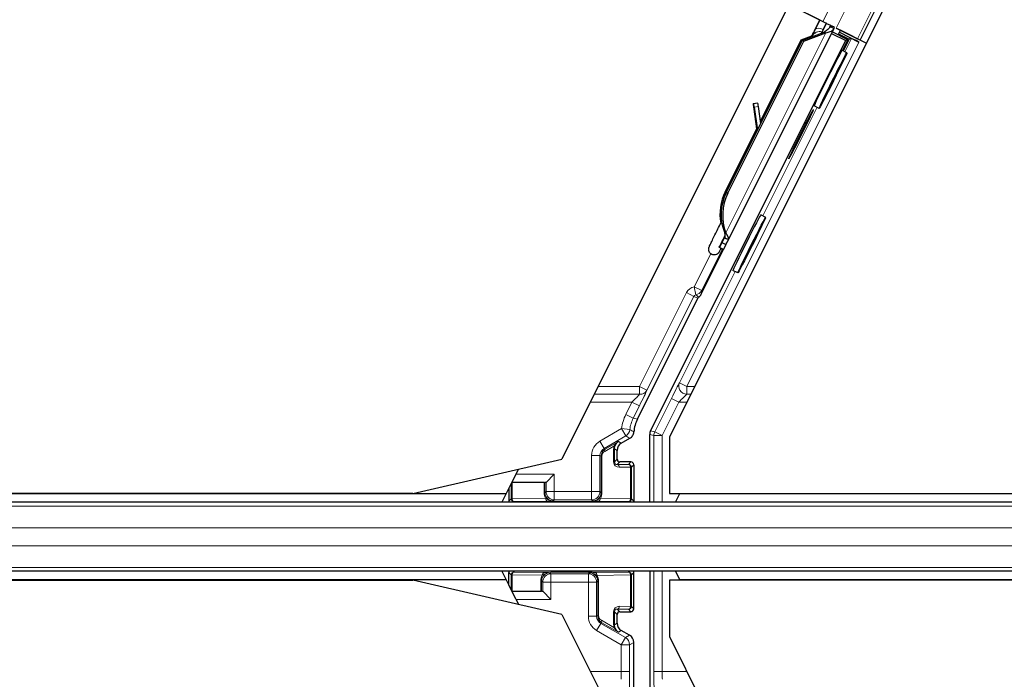
# Model space of a CAD drawing. Units: inches. Extents: x 0.4 to 33.6, y 0.4 to 21.6.
# Drawn here: x 15.8 to 16.1, y 7.6 to 7.8 of the extents above; entities that cross this region are included whole.
import ezdxf

# ---------------------------------------------------------------- set-up
doc = ezdxf.new("R2010")
doc.units = ezdxf.units.IN
doc.header["$MEASUREMENT"] = 0
for name, color, linetype, lineweight in [('Dimension (ANSI)', 7, 'Continuous', 18), ('Visible (ANSI)', 7, 'Continuous', 25), ('Visible Narrow (ANSI)', 7, 'Continuous', 18)]:
    doc.layers.add(name, color=color, linetype=linetype, lineweight=lineweight)
doc.styles.add('Note Text (ANSI)', font='tahoma.ttf')
doc.dimstyles.new('Default (ANSI)', dxfattribs={"dimtxt": 0.08, "dimasz": 0.098425, "dimexe": 0.125, "dimexo": 0.0625, "dimgap": 0.031496, "dimtad": 0, "dimtih": 1, "dimtoh": 1, "dimdec": 3, "dimrnd": 1e-08, "dimzin": 4, "dimdsep": 46, "dimtxsty": 'Note Text (ANSI)', "dimcen": 0.09, "dimdle": 0.393701, "dimclrd": 256, "dimclre": 256, "dimclrt": 256, "dimadec": 0, "dimazin": 1, "dimtfac": 1, "dimtdec": 3, "dimtofl": 0, "dimtmove": 0, "dimatfit": 3, "dimfxl": 1, "dimtolj": 1, "dimtzin": 4, "dimlwd": -1, "dimlwe": -1, "dimarcsym": 0})

# ---------------------------------------------------------------- blocks, each defined once
blk = doc.blocks.new('*D32')
at = {"layer": 'Defpoints', "color": 0, "transparency": 16777216}
for p in [(3.91891, 14.57062), (19.45976, 4.21605), (19.16736, 3.7772)]:
    blk.add_point(p, dxfattribs=at)
at = {"layer": 'Dimension (ANSI)', "transparency": 16777216}
for p, q in [((3.88425, 14.5186), (3.55721, 14.02775)), ((3.70842, 14.0772), (10.08564, 9.82818)), ((19.08546, 3.83178), (10.41862, 9.60633)), ((19.4251, 4.16403), (19.09805, 3.67318))]:
    blk.add_line(p, q, dxfattribs=at)
for points in [[(3.71752, 14.09085), (3.69933, 14.06355), (3.62652, 14.13178)], [(19.09455, 3.84543), (19.07636, 3.81813), (19.16736, 3.7772)]]:
    blk.add_solid(points, dxfattribs=at)
at = {"layer": 'Dimension (ANSI)', "transparency": 16777216, "insert": (10.25213, 9.83762), "char_height": 0.08, "attachment_point": 2, "style": 'Note Text (ANSI)'}
blk.add_mtext('\\A1;\\fTahoma|b0|i0;\\H0.0800;21\' 9"\\P\\fTahoma|b0|i0;\\H0.0800;(261)', dxfattribs=at)

msp = doc.modelspace()

# ---------------------------------------------------------------- linework, layer by layer
at = {"layer": 'Visible (ANSI)'}
for p, q in [((16.740792, 9.234834), (15.972764, 7.698777)), ((16.050041, 7.807235), (16.75923, 9.225615)), ((16.760789, 9.224836), (16.00062, 7.704497)), ((16.03479, 7.814861), (16.040377, 7.812067)), ((16.039674, 7.812419), (16.036352, 7.81408)), ((16.04323, 7.810224), (16.015923, 7.755609)), ((16.0384, 7.810087), (16.039592, 7.812459)), ((16.039971, 7.81227), (16.039971, 7.81227)), ((16.039971, 7.81227), (16.041249, 7.811631)), ((16.039971, 7.81227), (16.04008, 7.812215)), ((16.040093, 7.809086), (16.041341, 7.811582)), ((16.041245, 7.811633), (16.040433, 7.809999)), ((16.041238, 7.811636), (16.041256, 7.811628)), ((16.041353, 7.811579), (16.041249, 7.811631)), ((16.041342, 7.811584), (16.041341, 7.811582)), ((16.041341, 7.811582), (16.042363, 7.811071)), ((16.041904, 7.811303), (16.041904, 7.811303)), ((16.042363, 7.811071), (16.042094, 7.810532)), ((16.042212, 7.810743), (16.04237, 7.811063)), ((16.042662, 7.810518), (16.042212, 7.810743)), ((16.042364, 7.811073), (16.042363, 7.811071)), ((16.04237, 7.811063), (16.042373, 7.811069)), ((16.043392, 7.810552), (16.04237, 7.811063)), ((16.042534, 7.810989), (16.042511, 7.811)), ((16.043234, 7.810232), (16.042662, 7.810518)), ((16.043234, 7.810232), (16.043392, 7.810552)), ((16.043395, 7.810558), (16.043392, 7.810552)), ((16.04381, 7.810351), (16.049339, 7.807586)), ((16.008876, 7.741489), (16.042628, 7.808995)), ((16.034728, 7.807297), (16.037481, 7.80834)), ((16.035019, 7.807152), (16.040733, 7.80933)), ((16.035423, 7.80695), (16.041138, 7.809128)), ((16.040151, 7.809424), (16.040172, 7.809414)), ((16.040733, 7.80933), (16.040911, 7.809241)), ((16.040911, 7.809241), (16.041138, 7.809128)), ((16.042635, 7.809034), (16.042628, 7.808995)), ((16.042628, 7.808995), (16.046264, 7.807178)), ((16.046801, 7.807357), (16.042798, 7.809359)), ((16.047468, 7.808522), (16.044146, 7.810183)), ((16.044282, 7.808616), (16.044884, 7.809813)), ((16.044399, 7.808849), (16.04715, 7.807474)), ((16.044623, 7.809294), (16.049703, 7.806755)), ((16.051599, 7.806456), (16.044884, 7.809813)), ((16.04777, 7.80768), (16.04715, 7.807474)), ((15.995748, 7.706147), (16.046264, 7.807178)), ((16.015372, 7.767858), (16.035019, 7.807152)), ((16.015777, 7.767656), (16.035423, 7.80695)), ((16.024211, 7.786262), (16.034728, 7.807297)), ((16.035423, 7.80695), (16.035019, 7.807152)), ((16.045419, 7.804544), (16.046801, 7.807357)), ((16.04715, 7.807474), (16.045611, 7.804448)), ((16.046801, 7.807357), (16.046264, 7.807178)), ((16.050041, 7.807235), (16.049902, 7.807305)), ((16.046585, 7.803961), (16.045307, 7.8046)), ((16.023475, 7.790951), (16.022344, 7.790794)), ((16.023542, 7.790918), (16.02241, 7.79076)), ((16.023302, 7.783718), (16.022456, 7.789935)), ((16.022539, 7.789893), (16.023393, 7.783901)), ((16.024292, 7.785697), (16.023671, 7.790051)), ((16.039397, 7.789587), (16.03812, 7.790225)), ((16.015082, 7.768004), (16.023224, 7.784289)), ((16.025548, 7.761373), (16.024271, 7.762012)), ((16.015028, 7.757477), (16.014851, 7.757566)), ((16.015255, 7.757364), (16.015028, 7.757477)), ((16.013538, 7.753602), (16.014989, 7.756498)), ((16.014979, 7.756385), (16.013577, 7.753583)), ((16.013594, 7.753574), (16.014233, 7.754852)), ((16.014233, 7.754852), (16.015255, 7.754341)), ((16.015255, 7.754341), (16.014616, 7.753063)), ((16.014899, 7.756116), (16.015348, 7.755891)), ((16.015348, 7.755891), (16.015921, 7.755605)), ((16.013513, 7.753615), (16.013538, 7.753602)), ((16.013577, 7.753583), (16.013538, 7.753602)), ((16.013577, 7.753583), (16.013594, 7.753574)), ((16.014616, 7.753063), (16.013594, 7.753574)), ((16.014436, 7.752953), (16.01389, 7.753227)), ((16.018361, 7.746998), (16.017083, 7.747637)), ((15.992325, 7.709166), (16.007953, 7.740423)), ((15.988162, 7.702923), (15.990345, 7.704183)), ((15.995522, 7.687617), (15.995522, 7.705189)), ((16.00062, 7.704497), (16.00062, 7.689867)), ((15.987091, 7.698776), (15.987091, 7.701067)), ((15.934167, 7.689867), (15.972764, 7.698777)), ((15.990669, 7.698062), (15.987805, 7.698062)), ((15.960894, 7.694923), (15.961524, 7.696182)), ((15.991383, 7.697348), (15.991383, 7.687886)), ((15.959823, 7.69278), (15.960894, 7.694923)), ((15.970809, 7.694923), (15.968666, 7.69278)), ((15.959052, 7.691239), (15.957241, 7.687617)), ((15.959677, 7.692488), (15.959052, 7.691239)), ((15.959052, 7.691239), (15.959052, 7.687886)), ((15.959823, 7.69278), (15.959677, 7.692488)), ((15.959886, 7.69278), (15.959823, 7.69278)), ((15.968171, 7.69278), (15.959886, 7.69278)), ((15.968171, 7.69278), (15.96838, 7.69278)), ((15.968666, 7.69278), (15.96838, 7.69278)), ((15.934167, 7.689867), (14.286334, 7.689867)), ((15.958348, 7.689831), (14.288999, 7.689831)), ((16.00062, 7.689867), (17.24503, 7.689867)), ((16.002178, 7.687617), (16.003303, 7.689867)), ((17.245047, 7.689831), (16.003285, 7.689831)), ((17.246246, 7.687617), (14.133295, 7.687617)), ((17.251106, 7.66976), (14.127892, 7.66976)), ((14.286334, 7.66751), (15.934167, 7.66751)), ((15.958348, 7.667545), (14.288999, 7.667545)), ((15.972764, 7.658599), (15.934167, 7.66751)), ((15.957241, 7.66976), (15.959052, 7.666138)), ((15.959052, 7.666138), (15.959052, 7.669491)), ((15.991383, 7.660028), (15.991383, 7.669491)), ((15.995522, 7.66976), (15.995522, 7.634847)), ((16.00062, 7.66751), (16.00062, 7.652879)), ((17.251106, 7.66751), (16.00062, 7.66751)), ((16.002178, 7.66976), (16.003303, 7.66751)), ((17.251106, 7.667545), (16.003285, 7.667545)), ((15.959052, 7.666138), (15.959677, 7.664889)), ((15.959677, 7.664889), (15.959823, 7.664596)), ((15.960894, 7.662453), (15.959823, 7.664596)), ((15.959823, 7.664596), (15.959886, 7.664596)), ((15.959886, 7.664596), (15.967298, 7.664596)), ((15.960894, 7.662453), (15.961524, 7.661194)), ((15.967508, 7.664596), (15.967298, 7.664596)), ((15.967508, 7.664596), (15.967809, 7.664596)), ((15.967809, 7.664596), (15.969952, 7.662453)), ((15.972764, 7.658599), (16.806958, 5.990211)), ((15.987091, 7.656309), (15.987091, 7.6586)), ((15.987805, 7.659314), (15.990669, 7.659314)), ((15.990311, 7.653213), (15.988162, 7.654453)), ((16.00062, 7.652879), (16.828831, 5.996457)), ((15.991383, 7.634862), (15.991383, 7.651357))]:
    msp.add_line(p, q, dxfattribs=at)
for centre, major_axis, ratio, start_param, end_param in [((16.035683, 7.800438), (0.004488, 0.008976), 0.005236, 6.0012897, 6.2832303), ((16.040609, 7.81034), (-0.000458, -0.000916), 0.005236, 5.096365, 6.2832303), ((16.049686, 7.806721), (-0.001917, 0.000958), 0.0174551, 4.712389, 6.265732), ((16.041713, 7.797413), (-0.003594, -0.007187), 0.0174524, 3.1415927, 6.2831853), ((16.022639, 7.788671), (-0.000296, 0.002122), 0.0043131, 5.8304198, 7.2156469), ((16.020631, 7.803307), (0.001972, -0.014149), 0.0043131, 5.8304198, 6.7300135), ((16.022706, 7.788638), (-0.000296, 0.002122), 0.0043131, 5.3447865, 6.7300135), ((16.023771, 7.788829), (-0.000296, 0.002122), 0.0043131, 6.0839042, 6.2831853), ((16.023838, 7.788795), (-0.000296, 0.002122), 0.0043131, 5.3447865, 6.2831853), ((16.025101, 7.762994), (0.00543, 0.010861), 0.9225381, 1.5707872, 2.265417), ((16.025347, 7.762871), (0.005431, 0.010861), 0.9184464, 1.5708053, 2.4612423), ((16.025752, 7.762669), (0.005431, 0.010861), 0.9184464, 1.5708053, 2.4612423), ((16.020677, 7.754824), (-0.003594, -0.007187), 0.0174524, 3.1415927, 6.2831853), ((16.015405, 7.75746), (-0.002987, -0.005973), 0.005236, 0.8740654, 1.4212001), ((16.019663, 7.765713), (-0.00543, -0.010861), 0.005236, 6.2831818, 6.7731391), ((16.020686, 7.765202), (-0.00543, -0.010861), 0.005236, 0, 0.4899538), ((16.015886, 7.75722), (-0.001996, -0.003993), 0.0174524, 5.9994549, 6.2831853), ((16.016428, 7.756949), (0.00206, 0.004121), 0.005236, 2.8919155, 3.5172958), ((16.008592, 7.740103), (-0.000639, 0.000319), 0.9998477, 5.7847198, 6.2831853), ((16.000313, 7.705173), (-0.008691, 0.002052), 0.9998392, 6.0513979, 6.4368004), ((15.997665, 7.705189), (-0.002086, 0.000492), 0.9998392, 6.0513979, 6.5149727), ((15.989234, 7.701067), (-0.001856, 0.001072), 0.9997969, 5.7596745, 6.8066962), ((15.987806, 7.698776), (-0.000505, -0.000505), 0.9996955, 5.4979394, 7.0684312), ((15.990668, 7.697348), (0.000505, 0.000505), 0.9996955, 5.4979394, 7.0684312), ((15.968666, 7.694923), (0, -0.002143), 0.0174551, 0, 0.0174533), ((15.959766, 7.687886), (-0.000505, -0.000505), 0.9996955, 5.4979394, 5.8839459), ((15.990668, 7.687886), (0.000505, -0.000505), 0.9996955, 0.3992394, 0.7852459), ((15.959766, 7.66949), (-0.000505, 0.000505), 0.9996955, 0.3992394, 0.7852459), ((15.990668, 7.66949), (0.000505, 0.000505), 0.9996955, 5.4979394, 5.8839459), ((15.967809, 7.662453), (0, -0.002143), 0.0174551, 3.1241394, 3.1415927), ((15.990668, 7.660029), (0.000505, -0.000505), 0.9996955, 5.4979394, 7.0684312), ((15.987806, 7.6586), (-0.000505, 0.000505), 0.9996955, 5.4979394, 7.0684312), ((15.989234, 7.656309), (-0.001856, -0.001072), 0.9997969, 5.7596745, 6.8066962), ((15.989239, 7.651357), (0.001856, 0.001072), 0.9997969, 5.7596745, 6.8066962)]:
    msp.add_ellipse(centre, major_axis=major_axis, ratio=ratio, start_param=start_param, end_param=end_param, dxfattribs=at)
for centre, major_axis, ratio in [((16.042991, 7.796774), (0.003594, 0.007187), 0.0174524), ((16.034734, 7.782934), (-0.003194, -0.006389), 0.0174551), ((16.021955, 7.754186), (-0.003594, -0.007187), 0.0174524), ((15.975217, 7.687778), (0.005286, 0), 0.0174551), ((15.975217, 7.669599), (-0.005286, 0), 0.0174551)]:
    msp.add_ellipse(centre, major_axis=major_axis, ratio=ratio, dxfattribs=at)
for points, knots in [([(16.042212, 7.810743), (16.042068, 7.810453), (16.041869, 7.810199), (16.041615, 7.809966), (16.04136, 7.809732), (16.041062, 7.809527), (16.040733, 7.80933)], [0, 0, 0, 0, 0.041952806, 0.041952806, 0.041952806, 0.083905617, 0.083905617, 0.083905617, 0.083905617]), ([(16.041138, 7.809128), (16.041558, 7.809214), (16.04194, 7.809314), (16.042267, 7.809447), (16.0425, 7.809542), (16.0427, 7.809652), (16.042864, 7.809783), (16.043027, 7.809913), (16.04315, 7.810061), (16.043234, 7.810232)], [0, 0, 0, 0, 0.04830059, 0.04830059, 0.04830059, 0.08291018, 0.08291018, 0.08291018, 0.11752004, 0.11752004, 0.11752004, 0.11752004]), ([(16.037308, 7.808018), (16.037374, 7.808143), (16.037423, 7.808236), (16.037487, 7.808351), (16.0375, 7.808374), (16.037534, 7.80843), (16.03755, 7.808458), (16.037588, 7.808516), (16.037604, 7.80854), (16.037631, 7.808578), (16.03764, 7.808591), (16.037649, 7.808603)], [0.66871047, 0.66871047, 0.66871047, 0.66871047, 0.7179874, 0.7179874, 0.730208692, 0.730208692, 0.738219727, 0.738219727, 0.742601594, 0.742601594, 0.744567041, 0.744567041, 0.744567041, 0.744567041]), ([(16.037529, 7.808371), (16.037529, 7.808371), (16.037533, 7.808379), (16.037551, 7.808413), (16.037571, 7.808452), (16.037639, 7.808584), (16.037698, 7.808698), (16.037853, 7.809003), (16.037957, 7.809209), (16.038174, 7.809638), (16.038284, 7.809857), (16.0384, 7.810087)], [0.11479847, 0.11479847, 0.11479847, 0.11479847, 0.12346907, 0.12346907, 0.14059187, 0.14059187, 0.16890263, 0.16890263, 0.20338119, 0.20338119, 0.23303297, 0.23303297, 0.23303297, 0.23303297]), ([(16.011575, 7.751789), (16.011437, 7.751858), (16.011308, 7.751951), (16.011124, 7.752136), (16.011057, 7.75222), (16.01092, 7.75244), (16.010859, 7.752585), (16.010806, 7.752804), (16.010794, 7.752877), (16.010782, 7.753016), (16.010781, 7.753083), (16.010788, 7.753199), (16.010793, 7.753248), (16.01081, 7.753358), (16.010823, 7.753414), (16.010844, 7.753494), (16.010854, 7.753524), (16.010876, 7.753593), (16.010888, 7.753626), (16.010937, 7.753754), (16.010976, 7.753843), (16.011098, 7.75412), (16.011193, 7.754326), (16.01147, 7.754915), (16.011674, 7.755342), (16.012117, 7.756255), (16.012356, 7.756743), (16.012851, 7.757745), (16.013113, 7.758271), (16.013624, 7.759291), (16.01388, 7.759798), (16.01412, 7.76027)], [0, 0, 0, 0, 0.0165643, 0.0165643, 0.02791808, 0.02791808, 0.04432811, 0.04432811, 0.05224409, 0.05224409, 0.05965923, 0.05965923, 0.0655194, 0.0655194, 0.07387529, 0.07387529, 0.0809191, 0.0809191, 0.09254831, 0.09254831, 0.12736337, 0.12736337, 0.17737908, 0.17737908, 0.24575602, 0.24575602, 0.30798003, 0.30798003, 0.36943953, 0.36943953, 0.42988506, 0.42988506, 0.42988506, 0.42988506]), ([(16.014851, 7.757566), (16.014855, 7.757545), (16.01486, 7.757524), (16.014864, 7.757503), (16.014868, 7.757483), (16.014872, 7.757462), (16.014876, 7.757442), (16.014881, 7.757421), (16.014885, 7.757401), (16.014889, 7.757381), (16.014893, 7.75736), (16.014897, 7.75734), (16.0149, 7.75732), (16.014904, 7.7573), (16.014908, 7.75728), (16.014912, 7.757261), (16.014916, 7.757241), (16.014919, 7.757221), (16.014923, 7.757202), (16.014927, 7.757177), (16.014932, 7.757152), (16.014936, 7.757128), (16.014938, 7.757114), (16.01494, 7.7571), (16.014943, 7.757086), (16.014946, 7.757067), (16.014949, 7.757048), (16.014952, 7.757029), (16.014955, 7.757011), (16.014957, 7.756992), (16.01496, 7.756974), (16.014963, 7.756955), (16.014965, 7.756937), (16.014967, 7.756919), (16.01497, 7.756901), (16.014972, 7.756883), (16.014974, 7.756865), (16.014976, 7.756847), (16.014978, 7.756829), (16.014979, 7.756812), (16.014981, 7.756794), (16.014983, 7.756777), (16.014984, 7.75676), (16.014985, 7.756743), (16.014987, 7.756726), (16.014988, 7.756709), (16.014989, 7.756692), (16.014989, 7.756675), (16.01499, 7.756659), (16.014991, 7.756642), (16.014991, 7.756626), (16.014991, 7.75661), (16.014992, 7.756589), (16.014992, 7.756569), (16.014991, 7.756549), (16.014991, 7.756538), (16.014991, 7.756527), (16.01499, 7.756516), (16.01499, 7.7565), (16.014989, 7.756485), (16.014988, 7.75647), (16.014987, 7.756455), (16.014985, 7.75644), (16.014984, 7.756426), (16.014982, 7.756411), (16.01498, 7.756397), (16.014978, 7.756383), (16.014976, 7.756368), (16.014974, 7.756354), (16.014972, 7.756341), (16.014969, 7.756327), (16.014966, 7.756313), (16.014963, 7.7563), (16.01496, 7.756287), (16.014957, 7.756274), (16.014954, 7.756261), (16.01495, 7.756248), (16.014946, 7.756235), (16.014942, 7.756223), (16.014938, 7.75621), (16.014934, 7.756198), (16.014929, 7.756186), (16.014925, 7.756174), (16.01492, 7.756162), (16.014915, 7.75615), (16.01491, 7.756139), (16.014904, 7.756127), (16.014899, 7.756116)], [0, 0, 0, 0, 0.002346749, 0.002346749, 0.002346749, 0.004698508, 0.004698508, 0.004698508, 0.007052327, 0.007052327, 0.007052327, 0.009405267, 0.009405267, 0.009405267, 0.011754434, 0.011754434, 0.011754434, 0.014097016, 0.014097016, 0.014097016, 0.017052365, 0.017052365, 0.017052365, 0.018755583, 0.018755583, 0.018755583, 0.021080949, 0.021080949, 0.021080949, 0.023405692, 0.023405692, 0.023405692, 0.025728618, 0.025728618, 0.025728618, 0.028048554, 0.028048554, 0.028048554, 0.030364354, 0.030364354, 0.030364354, 0.032674905, 0.032674905, 0.032674905, 0.034979129, 0.034979129, 0.034979129, 0.037275988, 0.037275988, 0.037275988, 0.039564488, 0.039564488, 0.039564488, 0.042479447, 0.042479447, 0.042479447, 0.044115395, 0.044115395, 0.044115395, 0.046386054, 0.046386054, 0.046386054, 0.048655059, 0.048655059, 0.048655059, 0.050921413, 0.050921413, 0.050921413, 0.05318414, 0.05318414, 0.05318414, 0.055442288, 0.055442288, 0.055442288, 0.057694932, 0.057694932, 0.057694932, 0.059941178, 0.059941178, 0.059941178, 0.062180163, 0.062180163, 0.062180163, 0.06441106, 0.06441106, 0.06441106, 0.066633081, 0.066633081, 0.066633081, 0.066633081]), ([(16.015921, 7.755605), (16.015927, 7.755616), (16.015932, 7.755628), (16.015936, 7.75564), (16.015941, 7.755652), (16.015945, 7.755664), (16.015948, 7.755676), (16.015952, 7.755689), (16.015955, 7.755702), (16.015957, 7.755715), (16.015959, 7.755729), (16.015961, 7.755742), (16.015962, 7.755757), (16.015963, 7.755771), (16.015964, 7.755785), (16.015964, 7.7558), (16.015964, 7.755815), (16.015963, 7.75583), (16.015962, 7.755845), (16.015961, 7.755861), (16.01596, 7.755877), (16.015958, 7.755893), (16.015956, 7.755909), (16.015953, 7.755926), (16.01595, 7.755942), (16.015947, 7.755959), (16.015944, 7.755977), (16.015939, 7.755994), (16.015936, 7.756008), (16.015933, 7.756023), (16.015929, 7.756037), (16.015923, 7.756059), (16.015916, 7.756081), (16.015909, 7.756103), (16.015903, 7.756122), (16.015897, 7.756141), (16.01589, 7.756161), (16.015883, 7.75618), (16.015876, 7.7562), (16.015868, 7.75622), (16.015861, 7.75624), (16.015852, 7.75626), (16.015844, 7.756281), (16.015835, 7.756301), (16.015826, 7.756322), (16.015817, 7.756343), (16.015808, 7.756364), (16.015798, 7.756386), (16.015788, 7.756408), (16.015778, 7.756429), (16.015768, 7.756451), (16.015757, 7.756473), (16.015746, 7.756496), (16.015735, 7.756518), (16.015723, 7.756541), (16.015709, 7.75657), (16.015694, 7.756599), (16.015678, 7.756629), (16.015669, 7.756646), (16.01566, 7.756663), (16.015651, 7.75668), (16.015638, 7.756703), (16.015625, 7.756727), (16.015612, 7.756751), (16.015599, 7.756775), (16.015586, 7.7568), (16.015572, 7.756824), (16.015558, 7.756848), (16.015544, 7.756873), (16.01553, 7.756898), (16.015516, 7.756923), (16.015501, 7.756948), (16.015487, 7.756973), (16.015472, 7.756998), (16.015457, 7.757024), (16.015442, 7.757049), (16.015427, 7.757075), (16.015412, 7.757101), (16.015397, 7.757127), (16.015382, 7.757152), (16.015366, 7.757178), (16.015351, 7.757205), (16.015335, 7.757231), (16.015319, 7.757257), (16.015303, 7.757284), (16.015287, 7.75731), (16.015271, 7.757337), (16.015255, 7.757364)], [0, 0, 0, 0, 0.00372486, 0.00372486, 0.00372486, 0.00745131, 0.00745131, 0.00745131, 0.01117751, 0.01117751, 0.01117751, 0.01490162, 0.01490162, 0.01490162, 0.0186218, 0.0186218, 0.0186218, 0.02233619, 0.02233619, 0.02233619, 0.02604296, 0.02604296, 0.02604296, 0.02974029, 0.02974029, 0.02974029, 0.03342638, 0.03342638, 0.03342638, 0.03640947, 0.03640947, 0.03640947, 0.04076926, 0.04076926, 0.04076926, 0.04443837, 0.04443837, 0.04443837, 0.04810536, 0.04810536, 0.04810536, 0.05176846, 0.05176846, 0.05176846, 0.05542591, 0.05542591, 0.05542591, 0.05907595, 0.05907595, 0.05907595, 0.06271684, 0.06271684, 0.06271684, 0.06634687, 0.06634687, 0.06634687, 0.07096446, 0.07096446, 0.07096446, 0.07357217, 0.07357217, 0.07357217, 0.07718059, 0.07718059, 0.07718059, 0.08078786, 0.08078786, 0.08078786, 0.08439152, 0.08439152, 0.08439152, 0.08798912, 0.08798912, 0.08798912, 0.09157823, 0.09157823, 0.09157823, 0.09515641, 0.09515641, 0.09515641, 0.09872131, 0.09872131, 0.09872131, 0.10227061, 0.10227061, 0.10227061, 0.10580207, 0.10580207, 0.10580207, 0.10580207]), ([(16.013937, 7.753204), (16.013888, 7.753113), (16.013843, 7.753028), (16.013661, 7.752693), (16.01357, 7.752525), (16.01345, 7.752336), (16.01343, 7.752305), (16.013384, 7.75224), (16.013362, 7.752211), (16.013315, 7.752152), (16.013292, 7.752126), (16.013231, 7.75206), (16.013189, 7.752019), (16.013091, 7.751936), (16.013034, 7.751894), (16.012884, 7.751801), (16.012786, 7.751753), (16.012553, 7.751672), (16.012412, 7.751645), (16.012121, 7.751633), (16.011967, 7.751652), (16.011737, 7.751717), (16.011654, 7.751749), (16.011575, 7.751789)], [1.26459906, 1.26459906, 1.26459906, 1.26459906, 1.2837057, 1.2837057, 1.34696612, 1.34696612, 1.35890564, 1.35890564, 1.366547, 1.366547, 1.37163865, 1.37163865, 1.37865553, 1.37865553, 1.3864541, 1.3864541, 1.39801767, 1.39801767, 1.41306, 1.41306, 1.42921541, 1.42921541, 1.43863417, 1.43863417, 1.43863417, 1.43863417]), ([(16.008184, 7.740689), (16.00833, 7.740791), (16.008463, 7.740912), (16.008696, 7.741181), (16.008796, 7.74133), (16.008876, 7.741489)], [0, 0, 0, 0, 0.019000334, 0.019000334, 0.038000618, 0.038000618, 0.038000618, 0.038000618]), ([(15.990345, 7.704183), (15.990495, 7.70427), (15.990633, 7.704375), (15.990881, 7.704617), (15.99099, 7.704752), (15.991174, 7.705044), (15.99125, 7.705201), (15.991361, 7.705529), (15.991396, 7.705699), (15.99141, 7.705871)], [0, 0, 0, 0, 0.018443045, 0.018443045, 0.036881384, 0.036881384, 0.055319798, 0.055319798, 0.073762776, 0.073762776, 0.073762776, 0.073762776]), ([(15.987464, 7.703326), (15.987461, 7.703324), (15.987458, 7.703323), (15.98694, 7.703026), (15.986508, 7.702576), (15.986256, 7.702117)], [-0.083225687, -0.083225687, -0.083225687, -0.083225687, -0.0827497, -0.0827497, 0, 0, 0, 0]), ([(15.987446, 7.65406), (15.987449, 7.654059), (15.987452, 7.654057), (15.987458, 7.654054), (15.987461, 7.654052), (15.987464, 7.65405)], [-0.00047458696, -0.00047458696, -0.00047458696, -0.00047458696, 0, 0, 0.00047516064, 0.00047516064, 0.00047516064, 0.00047516064])]:
    msp.add_open_spline(points, degree=3, knots=knots, dxfattribs=at)
at = {"layer": 'Visible Narrow (ANSI)'}
for p, q in [((16.040377, 7.812067), (16.749406, 9.230128)), ((16.04381, 7.810351), (16.752839, 9.228411)), ((16.049339, 7.807586), (16.758528, 9.225966)), ((16.038398, 7.810083), (16.039592, 7.812459)), ((16.039637, 7.812437), (16.038452, 7.810056)), ((16.039674, 7.812419), (16.039674, 7.812419)), ((16.041138, 7.809128), (16.015255, 7.757364)), ((16.037453, 7.80828), (16.037473, 7.80827)), ((16.037556, 7.808228), (16.037577, 7.808218)), ((16.044146, 7.810183), (16.044146, 7.810183)), ((16.04777, 7.80768), (16.046045, 7.804231)), ((16.047468, 7.808522), (16.047468, 7.808522)), ((16.048624, 7.807944), (16.048624, 7.807944)), ((16.005118, 7.717586), (16.049703, 7.806755)), ((16.022431, 7.790588), (16.022377, 7.79058)), ((16.023671, 7.790051), (16.022539, 7.789893)), ((16.038858, 7.789856), (16.024803, 7.761746)), ((16.015777, 7.767656), (16.015372, 7.767858)), ((16.01133, 7.751944), (16.007066, 7.743414)), ((16.008982, 7.742456), (16.014272, 7.753036)), ((16.017615, 7.747371), (16.003202, 7.718544)), ((16.005033, 7.741883), (15.992884, 7.717586)), ((16.006949, 7.740925), (16.005033, 7.741883)), ((16.007458, 7.741308), (16.007066, 7.743414)), ((16.007066, 7.743414), (16.008982, 7.742456)), ((15.994801, 7.716628), (16.006949, 7.740925)), ((16.006949, 7.740925), (16.007953, 7.740423)), ((16.005118, 7.717586), (16.003202, 7.718544)), ((15.992884, 7.717586), (15.982168, 7.717586)), ((15.992884, 7.717586), (15.992884, 7.715566)), ((15.994801, 7.716628), (15.992884, 7.717586)), ((16.007164, 7.717586), (16.005118, 7.717586)), ((16.005118, 7.715566), (16.005118, 7.717586)), ((15.980148, 7.713545), (15.99092, 7.713545)), ((15.981158, 7.715566), (15.992884, 7.715566)), ((15.99092, 7.713545), (15.989336, 7.710378)), ((15.99092, 7.713545), (15.992836, 7.712587)), ((16.001126, 7.714503), (15.996821, 7.705894)), ((15.998738, 7.704936), (16.003042, 7.713545)), ((16.003042, 7.713545), (16.001126, 7.714503)), ((16.003042, 7.713545), (16.005144, 7.713545)), ((16.005118, 7.715566), (16.006154, 7.715566)), ((15.991252, 7.70942), (15.992836, 7.712587)), ((15.989336, 7.710378), (15.991252, 7.70942)), ((15.992325, 7.709166), (15.991252, 7.70942)), ((15.988238, 7.70668), (15.982625, 7.703439)), ((15.98931, 7.704824), (15.988238, 7.70668)), ((15.988238, 7.70668), (15.990367, 7.706437)), ((15.996821, 7.705894), (15.995748, 7.706147)), ((15.996821, 7.705894), (15.998738, 7.704936)), ((15.982625, 7.703439), (15.983697, 7.701583)), ((15.983697, 7.701583), (15.98931, 7.704824)), ((15.987464, 7.703326), (15.984011, 7.701402)), ((15.987464, 7.703326), (15.988162, 7.702923)), ((15.995522, 7.705189), (15.996595, 7.704936)), ((15.998738, 7.704936), (15.996595, 7.704936)), ((15.996595, 7.704936), (15.996595, 7.687617)), ((15.998738, 7.687617), (15.998738, 7.704936)), ((15.984011, 7.701402), (15.983697, 7.701583)), ((15.983863, 7.700783), (15.986256, 7.702117)), ((15.98639, 7.701472), (15.986181, 7.701472)), ((15.986181, 7.701472), (15.986181, 7.698075)), ((15.98639, 7.698075), (15.98639, 7.701472)), ((15.98639, 7.701472), (15.987091, 7.701067)), ((15.980483, 7.699728), (15.980483, 7.690387)), ((15.980483, 7.699728), (15.982625, 7.699728)), ((15.982625, 7.690387), (15.982625, 7.699728)), ((15.982625, 7.699728), (15.982927, 7.699554)), ((15.982927, 7.699554), (15.983136, 7.699554)), ((15.982927, 7.699554), (15.982927, 7.690085)), ((15.983136, 7.690085), (15.983136, 7.699554)), ((15.986181, 7.698075), (15.98639, 7.698075)), ((15.987091, 7.698776), (15.98639, 7.698075)), ((15.98713, 7.697386), (15.987805, 7.698062)), ((15.990669, 7.698062), (15.990044, 7.697437)), ((15.990044, 7.697437), (15.98713, 7.697386)), ((15.987584, 7.696978), (15.987583, 7.696978)), ((15.987635, 7.696672), (15.990549, 7.696723)), ((15.990549, 7.696723), (15.990758, 7.696723)), ((15.990549, 7.696723), (15.990549, 7.68851)), ((15.990758, 7.696723), (15.991383, 7.697348)), ((15.990758, 7.68851), (15.990758, 7.696723)), ((15.970809, 7.694923), (15.960894, 7.694923)), ((15.970809, 7.690387), (15.970809, 7.694923)), ((15.959677, 7.692488), (15.959677, 7.68851)), ((15.959886, 7.68851), (15.959886, 7.69278)), ((15.968171, 7.69278), (15.968171, 7.6901)), ((15.96838, 7.6901), (15.96838, 7.69278)), ((15.968666, 7.690387), (15.96838, 7.6901)), ((15.968666, 7.69278), (15.968666, 7.690387)), ((15.968666, 7.690387), (15.970809, 7.690387)), ((15.980483, 7.690387), (15.970809, 7.690387)), ((15.970809, 7.690387), (15.970809, 7.688244)), ((15.980483, 7.688244), (15.980483, 7.690387)), ((15.980483, 7.690387), (15.982625, 7.690387)), ((15.982927, 7.690085), (15.982625, 7.690387)), ((15.959677, 7.68851), (15.959052, 7.687886)), ((15.959886, 7.68851), (15.959677, 7.68851)), ((15.968573, 7.688662), (15.959886, 7.68851)), ((15.960391, 7.687796), (15.969076, 7.687948)), ((15.96838, 7.6901), (15.968171, 7.6901)), ((15.970573, 7.688009), (15.970809, 7.688244)), ((15.970809, 7.688244), (15.980483, 7.688244)), ((15.980483, 7.688244), (15.980734, 7.687993)), ((15.982231, 7.687932), (15.990044, 7.687796)), ((15.990549, 7.68851), (15.982734, 7.688647)), ((15.982927, 7.690085), (15.983136, 7.690085)), ((15.990758, 7.68851), (15.990549, 7.68851)), ((15.991383, 7.687886), (15.990758, 7.68851)), ((17.246865, 7.686654), (14.132814, 7.686654)), ((15.960211, 7.687617), (15.960391, 7.687796)), ((15.990044, 7.687796), (15.990223, 7.687617)), ((17.251106, 7.681011), (14.129434, 7.681011)), ((17.251106, 7.676365), (14.127892, 7.676365)), ((17.251106, 7.670722), (14.127892, 7.670722)), ((15.959052, 7.669491), (15.959677, 7.668866)), ((15.959677, 7.668866), (15.959886, 7.668866)), ((15.959677, 7.668866), (15.959677, 7.664889)), ((15.959886, 7.664596), (15.959886, 7.668866)), ((15.959886, 7.668866), (15.967701, 7.66873)), ((15.960391, 7.66958), (15.960211, 7.66976)), ((15.968203, 7.669444), (15.960391, 7.66958)), ((15.969952, 7.669132), (15.969701, 7.669383)), ((15.969952, 7.669132), (15.969952, 7.666989)), ((15.979626, 7.669132), (15.969952, 7.669132)), ((15.979861, 7.669368), (15.979626, 7.669132)), ((15.979626, 7.666989), (15.979626, 7.669132)), ((15.990044, 7.66958), (15.981359, 7.669429)), ((15.981862, 7.668714), (15.990549, 7.668866)), ((15.990223, 7.66976), (15.990044, 7.66958)), ((15.990549, 7.668866), (15.990758, 7.668866)), ((15.990549, 7.668866), (15.990549, 7.660653)), ((15.990758, 7.668866), (15.991383, 7.669491)), ((15.990758, 7.660653), (15.990758, 7.668866)), ((15.996595, 7.66976), (15.996595, 7.643831)), ((15.998738, 7.643831), (15.998738, 7.66976)), ((15.967508, 7.667291), (15.967298, 7.667291)), ((15.967298, 7.667291), (15.967298, 7.664596)), ((15.967508, 7.664596), (15.967508, 7.667291)), ((15.967508, 7.667291), (15.967809, 7.666989)), ((15.967809, 7.666989), (15.967809, 7.664596)), ((15.969952, 7.666989), (15.967809, 7.666989)), ((15.969952, 7.662453), (15.969952, 7.666989)), ((15.969952, 7.666989), (15.979626, 7.666989)), ((15.979626, 7.666989), (15.979626, 7.658143)), ((15.981768, 7.666989), (15.979626, 7.666989)), ((15.981768, 7.666989), (15.982055, 7.667276)), ((15.981768, 7.658143), (15.981768, 7.666989)), ((15.982055, 7.667276), (15.982264, 7.667276)), ((15.982055, 7.667276), (15.982055, 7.658309)), ((15.982264, 7.658309), (15.982264, 7.667276)), ((15.969952, 7.662453), (15.960894, 7.662453)), ((15.98713, 7.65999), (15.990044, 7.659939)), ((15.987805, 7.659314), (15.98713, 7.65999)), ((15.987584, 7.660398), (15.987583, 7.660398)), ((15.990549, 7.660653), (15.987635, 7.660704)), ((15.990044, 7.659939), (15.990669, 7.659314)), ((15.990758, 7.660653), (15.990549, 7.660653)), ((15.991383, 7.660028), (15.990758, 7.660653)), ((15.979626, 7.658143), (15.981768, 7.658143)), ((15.982055, 7.658309), (15.981768, 7.658143)), ((15.982055, 7.658309), (15.982264, 7.658309)), ((15.98639, 7.659301), (15.986181, 7.659301)), ((15.986181, 7.659301), (15.986181, 7.655904)), ((15.98639, 7.655904), (15.98639, 7.659301)), ((15.98639, 7.659301), (15.987091, 7.6586)), ((15.981768, 7.654432), (15.98284, 7.656288)), ((15.98284, 7.656288), (15.983139, 7.65646)), ((15.989239, 7.652593), (15.98284, 7.656288)), ((15.986256, 7.655259), (15.982991, 7.657079)), ((15.983139, 7.65646), (15.987464, 7.65405)), ((15.98639, 7.655904), (15.986181, 7.655904)), ((15.987091, 7.656309), (15.98639, 7.655904)), ((15.981768, 7.654432), (15.988167, 7.650738)), ((15.987464, 7.65405), (15.988162, 7.654453)), ((15.988167, 7.650738), (15.989239, 7.652593)), ((15.990311, 7.653213), (15.989239, 7.652593)), ((15.988167, 7.650738), (15.988167, 7.643831)), ((15.99031, 7.650738), (15.988167, 7.650738)), ((15.99031, 7.650738), (15.991383, 7.651357)), ((15.99031, 7.643831), (15.99031, 7.650738)), ((15.988167, 7.643831), (15.980148, 7.643831)), ((15.988167, 7.643831), (15.99031, 7.643831)), ((15.996595, 7.643831), (15.998738, 7.643831)), ((16.005144, 7.643831), (15.998738, 7.643831))]:
    msp.add_line(p, q, dxfattribs=at)
for centre, radius, start, end in [((15.990044, 7.696723), 0.000714, 0, 89.98255), ((15.970809, 7.690387), 0.002143, 180, 269.98255), ((15.980483, 7.690387), 0.002143, 270, 359.98255), ((15.960391, 7.68851), 0.000714, 180, 269.98255), ((15.990044, 7.68851), 0.000714, 270, 359.98255), ((15.960391, 7.668866), 0.000714, 90, 179.98255), ((15.969952, 7.666989), 0.002143, 90, 179.98255), ((15.979626, 7.666989), 0.002143, 0, 89.98255), ((15.990044, 7.668866), 0.000714, 0, 89.98255), ((15.990044, 7.660653), 0.000714, 270, 359.98255)]:
    msp.add_arc(centre, radius, start, end, dxfattribs=at)
for centre, major_axis, ratio, start_param, end_param in [((16.040497, 7.809033), (-0.002047, 0.001018), 0.3746047, 4.927275, 6.2775381), ((16.033962, 7.801299), (0.003491, 0.006981), 0.005236, 0.0000035, 0.2727247), ((16.039497, 7.807258), (0.001022, 0.002044), 0.9999863, 1.4070308, 1.5707963), ((16.038929, 7.811181), (-0.001455, -0.002911), 0.005236, 0.0000035, 1.1868274), ((16.039518, 7.807248), (0.001022, 0.002044), 0.9999863, 1.5073358, 1.5707963), ((16.034086, 7.801237), (0.003491, 0.006981), 0.005236, 6.1089276, 6.2832303), ((16.039012, 7.811139), (-0.001455, -0.002911), 0.005236, 5.096365, 6.2832303), ((16.039601, 7.807206), (0.001022, 0.002044), 0.9999863, 0.2205333, 1.5707963), ((16.039621, 7.807196), (0.001022, 0.002044), 0.9999863, 0.2205333, 1.5707963), ((16.040442, 7.809061), (-0.002042, 0.001027), 0.3745982, 0, 0.0056472), ((16.015886, 7.75722), (-0.002396, -0.004792), 0.0174524, 5.639709, 6.8688709), ((16.007589, 7.740605), (-0.002556, 0.001278), 0.9998477, 5.3600096, 6.2831853), ((16.007066, 7.743414), (0.002107, 0.000392), 0.9999455, 4.712389, 5.6356212), ((16.007303, 7.740748), (0.001278, 0.002556), 0.4285801, 5.2110479, 5.6355647), ((16.007589, 7.740605), (-0.00064, 0.00032), 0.9989349, 5.3600096, 6.2831853), ((16.005386, 7.741706), (0.003012, -0.001506), 0.2121402, 0.4984655, 0.9231757), ((16.00121, 7.714503), (-0.002143, -0.004286), 0.0156113, 3.4892374, 4.7201969), ((16.005118, 7.717586), (-0.001873, 0.00104), 0.927067, 0.0465695, 2.0461382), ((15.992752, 7.712587), (0.002143, 0.004286), 0.0156113, 4.7201969, 5.9511563), ((15.992884, 7.717586), (0.001958, -0.000871), 0.9326139, 5.1056122, 6.2348052), ((15.990836, 7.713545), (0.002144, 0.002142), 0.019508, 4.7319093, 5.9628687), ((16.003126, 7.713545), (-0.002144, -0.002142), 0.019508, 3.5009499, 4.7319093), ((15.99924, 7.705426), (-0.010777, 0.002544), 0.9998392, 6.0513979, 6.4016226), ((15.99924, 7.705426), (-0.008692, 0.002052), 0.9997621, 6.0513979, 6.4016226), ((15.988238, 7.70668), (0.001856, 0.001071), 0.9998903, 4.712389, 5.6460627), ((15.998738, 7.704936), (-0.000958, -0.001917), 0.9998562, 4.712389, 5.1759638), ((15.984769, 7.699727), (-0.003712, 0.002143), 0.9997969, 5.7596745, 6.8066962), ((15.984769, 7.699727), (-0.001857, 0.001072), 0.9993911, 5.7596745, 6.8066962), ((15.985095, 7.699539), (-0.002095, 0.000568), 0.9864376, 5.4974519, 6.5444736), ((15.98459, 7.699539), (-0.001405, 0.000384), 0.9797, 5.4978311, 6.5448528), ((15.984368, 7.700783), (-0.000348, 0.000624), 0.6578853, 0.0231756, 1.2194364), ((15.98909, 7.701442), (-0.002809, 0.000768), 0.9797, 0.0336894, 0.2616675), ((15.985751, 7.702117), (0.000695, -0.000165), 0.224484, 0.0197838, 0.8119443), ((15.988584, 7.701442), (-0.00212, 0.000583), 0.973048, 0.0334592, 0.2614373), ((15.987635, 7.698101), (-0.001344, -0.00057), 0.9751956, 5.8907147, 7.4612064), ((15.98713, 7.698101), (-0.000684, -0.000296), 0.9512323, 5.8929392, 7.4634309), ((15.98713, 7.696672), (-0.000012, 0.000714), 0.7070529, 4.700048, 6.2585033), ((15.990044, 7.696723), (-0.000012, 0.000714), 0.7070529, 4.700048, 6.2585033), ((15.960391, 7.68851), (0.000012, -0.000714), 0.7070529, 4.700048, 6.2585033), ((15.971079, 7.690152), (-0.002687, -0.001141), 0.9751956, 5.8907147, 6.4211485), ((15.970574, 7.690152), (-0.002028, -0.000867), 0.9670933, 5.8911133, 7.461605), ((15.969076, 7.688662), (0.000012, -0.000714), 0.7070529, 4.700048, 6.2585033), ((15.980733, 7.690137), (0.002028, -0.000867), 0.9670933, 5.1047656, 6.6752573), ((15.982231, 7.688647), (-0.000012, -0.000714), 0.7070529, 0.0246821, 1.5831374), ((15.980228, 7.690137), (0.002687, -0.001141), 0.9751956, 6.1452221, 6.6756559), ((15.990044, 7.68851), (-0.000012, -0.000714), 0.7070529, 0.0246821, 1.5831374), ((15.960391, 7.668866), (0.000012, 0.000714), 0.7070529, 0.0246821, 1.5831374), ((15.970207, 7.667239), (-0.002687, 0.001141), 0.9751956, 6.1452221, 6.6756559), ((15.969702, 7.667239), (-0.002028, 0.000867), 0.9670933, 5.1047656, 6.6752573), ((15.968203, 7.66873), (0.000012, 0.000714), 0.7070529, 0.0246821, 1.5831374), ((15.979861, 7.667224), (0.002028, 0.000867), 0.9670933, 5.8911133, 7.461605), ((15.981359, 7.668714), (-0.000012, 0.000714), 0.7070529, 4.700048, 6.2585033), ((15.979355, 7.667224), (0.002687, 0.001141), 0.9751956, 5.8907147, 6.4211485), ((15.990044, 7.668866), (-0.000012, 0.000714), 0.7070529, 4.700048, 6.2585033), ((15.987635, 7.659275), (-0.001344, 0.00057), 0.9751956, 5.1051642, 6.6756559), ((15.98713, 7.659275), (-0.000684, 0.000296), 0.9512323, 5.1029397, 6.6734314), ((15.98713, 7.660704), (-0.000012, -0.000714), 0.7070529, 0.0246821, 1.5831374), ((15.990044, 7.660653), (-0.000012, -0.000714), 0.7070529, 0.0246821, 1.5831374), ((15.983912, 7.658144), (-0.003712, -0.002143), 0.9997969, 5.7596745, 6.8066962), ((15.983912, 7.658144), (-0.001857, -0.001072), 0.9993911, 5.7596745, 6.8066962), ((15.984223, 7.658323), (-0.002095, -0.000568), 0.9864376, 6.021897, 7.0689187), ((15.983718, 7.658323), (-0.001405, -0.000384), 0.9797, 6.0215178, 7.0685395), ((15.983496, 7.657079), (-0.000348, -0.000624), 0.6578853, 5.0637489, 6.2600097), ((15.98909, 7.655934), (-0.002809, -0.000768), 0.9797, 6.0215178, 6.2494959), ((15.985751, 7.655259), (0.000695, 0.000165), 0.224484, 5.471241, 6.2634015), ((15.988584, 7.655934), (-0.00212, -0.000583), 0.973048, 6.0217481, 6.2497261), ((15.988167, 7.650738), (0, 0.002143), 0.9998984, 4.712389, 5.7594107), ((15.988092, 7.643831), (0, -0.002143), 0.0349101, 0.3398369, 1.5707963), ((15.990235, 7.643831), (0, 0.004286), 0.0174551, 3.4814296, 4.712389), ((15.99667, 7.643831), (0, -0.004286), 0.0174551, 4.712389, 5.9433484), ((15.998812, 7.643831), (0, 0.002143), 0.0349101, 1.5707963, 2.8017557)]:
    msp.add_ellipse(centre, major_axis=major_axis, ratio=ratio, start_param=start_param, end_param=end_param, dxfattribs=at)
for points in [[(15.99141, 7.705871), (15.99106, 7.706059), (15.990713, 7.706247), (15.990367, 7.706437)], [(15.986447, 7.701956), (15.986579, 7.70251), (15.986959, 7.703033), (15.987464, 7.703326)], [(15.98931, 7.704824), (15.989652, 7.704609), (15.989998, 7.704395), (15.990345, 7.704183)], [(15.986256, 7.655259), (15.986506, 7.654803), (15.986935, 7.654356), (15.987446, 7.65406)], [(15.987464, 7.65405), (15.986959, 7.654343), (15.986579, 7.654866), (15.986447, 7.655421)]]:
    msp.add_open_spline(points, degree=3, dxfattribs=at)
for points, knots in [([(15.970573, 7.688009), (15.970295, 7.688001), (15.970017, 7.688038), (15.969742, 7.688118), (15.969606, 7.688157), (15.969471, 7.688208), (15.969339, 7.688268), (15.969327, 7.688273), (15.969314, 7.688279), (15.969302, 7.688284), (15.969233, 7.688316), (15.969165, 7.68835), (15.969097, 7.688385), (15.96892, 7.688477), (15.968747, 7.68858), (15.968572, 7.688663)], [-0.00064412, -0.00064412, -0.00064412, -0.00064412, 0.05428039, 0.05428039, 0.05428039, 0.08142058, 0.08142058, 0.08142058, 0.08395461, 0.08395461, 0.08395461, 0.0982233, 0.0982233, 0.0982233, 0.13569222, 0.13569222, 0.13569222, 0.13569222]), ([(15.969076, 7.687948), (15.969435, 7.687954), (15.969799, 7.687966), (15.970227, 7.687987), (15.970432, 7.688), (15.97057, 7.688008), (15.970572, 7.688009), (15.970573, 7.688009)], [-0.13570097, -0.13570097, -0.13570097, -0.13570097, -0.08142058, -0.05428039, 0, 0, 0.00064412, 0.00064412, 0.00064412, 0.00064412]), ([(15.982736, 7.688647), (15.98256, 7.688565), (15.982387, 7.688462), (15.98221, 7.68837), (15.982142, 7.688335), (15.982074, 7.688301), (15.982005, 7.688269), (15.981993, 7.688263), (15.98198, 7.688258), (15.981968, 7.688252), (15.981836, 7.688193), (15.981701, 7.688142), (15.981565, 7.688103), (15.98129, 7.688022), (15.981012, 7.687985), (15.980734, 7.687993)], [0.00000878, 0.00000878, 0.00000878, 0.00000878, 0.03748003, 0.03748003, 0.03748003, 0.05174673, 0.05174673, 0.05174673, 0.05428039, 0.05428039, 0.05428039, 0.08142058, 0.08142058, 0.08142058, 0.13634509, 0.13634509, 0.13634509, 0.13634509]), ([(15.980734, 7.687993), (15.980735, 7.687993), (15.980737, 7.687993), (15.980876, 7.687985), (15.98108, 7.687972), (15.981508, 7.687951), (15.981872, 7.687939), (15.982231, 7.687932)], [-0.13634509, -0.13634509, -0.13634509, -0.13634509, -0.13570097, -0.13570097, -0.08142058, -0.05428039, 0, 0, 0, 0]), ([(15.967698, 7.668729), (15.967875, 7.668811), (15.968048, 7.668914), (15.968225, 7.669006), (15.968293, 7.669041), (15.968361, 7.669075), (15.96843, 7.669107), (15.968442, 7.669113), (15.968454, 7.669118), (15.968467, 7.669124), (15.968598, 7.669183), (15.968733, 7.669234), (15.968869, 7.669274), (15.969145, 7.669354), (15.969423, 7.669391), (15.969701, 7.669383)], [0.00000878, 0.00000878, 0.00000878, 0.00000878, 0.03748003, 0.03748003, 0.03748003, 0.05174673, 0.05174673, 0.05174673, 0.05428039, 0.05428039, 0.05428039, 0.08142058, 0.08142058, 0.08142058, 0.13634509, 0.13634509, 0.13634509, 0.13634509]), ([(15.969701, 7.669383), (15.969699, 7.669383), (15.969698, 7.669383), (15.969559, 7.669392), (15.969355, 7.669405), (15.968927, 7.669425), (15.968563, 7.669438), (15.968203, 7.669444)], [-0.13634509, -0.13634509, -0.13634509, -0.13634509, -0.13570097, -0.13570097, -0.08142058, -0.05428039, 0, 0, 0, 0]), ([(15.981359, 7.669429), (15.980999, 7.669422), (15.980636, 7.66941), (15.980208, 7.669389), (15.980003, 7.669376), (15.979865, 7.669368), (15.979863, 7.669368), (15.979861, 7.669368)], [-0.13570097, -0.13570097, -0.13570097, -0.13570097, -0.08142058, -0.05428039, 0, 0, 0.00064412, 0.00064412, 0.00064412, 0.00064412]), ([(15.979861, 7.669368), (15.98014, 7.669376), (15.980418, 7.669339), (15.980693, 7.669258), (15.980829, 7.669219), (15.980964, 7.669168), (15.981096, 7.669109), (15.981108, 7.669103), (15.98112, 7.669098), (15.981133, 7.669092), (15.981202, 7.66906), (15.98127, 7.669026), (15.981337, 7.668991), (15.981515, 7.668899), (15.981687, 7.668796), (15.981863, 7.668713)], [-0.00064412, -0.00064412, -0.00064412, -0.00064412, 0.05428039, 0.05428039, 0.05428039, 0.08142058, 0.08142058, 0.08142058, 0.08395461, 0.08395461, 0.08395461, 0.0982233, 0.0982233, 0.0982233, 0.13569222, 0.13569222, 0.13569222, 0.13569222])]:
    msp.add_open_spline(points, degree=3, knots=knots, dxfattribs=at)

# ---------------------------------------------------------------- dimensions: what is measured, and where the dimension line sits
at = {"layer": 'Dimension (ANSI)'}
dim = msp.add_linear_dim(base=(19.167364, 3.777204), p1=(3.918907, 14.570617), p2=(19.459756, 4.216045), angle=146.32524, text='\\fTahoma|b0|i0;\\H0.0800;21\' 9"\\P\\fTahoma|b0|i0;\\H0.0800;(<>)', dimstyle='Default (ANSI)', override={"dimgap": 0.031496, "dimdec": 0, "dimlfac": 14, "dimtol": 0, "dimlim": 0, "dimtp": 0, "dimtm": 0, "dimtdec": 3, "dimatfit": 1, "dimtvp": -0.25}, dxfattribs=at)
dim.commit()
dim.dimension.update_dxf_attribs({"geometry": '*D32', "text_midpoint": (10.25213, 9.717254), "dimtype": 160})

doc.saveas('drawing.dxf')
